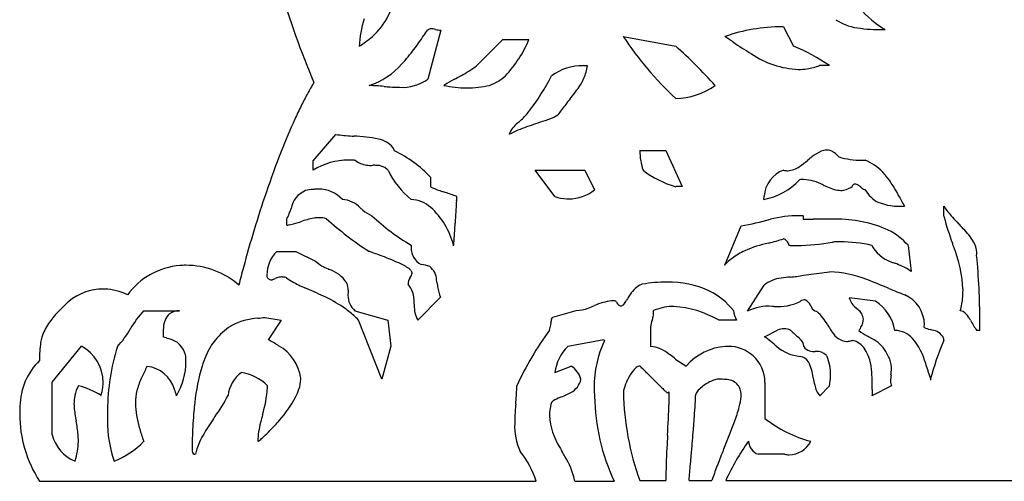
# Model space of a CAD drawing. Extents: x 0.1 to 17.1, y -0.2 to 10.7.
# Drawn here: x 0.1 to 9.1, y -0.2 to 4 of the extents above; entities that cross this region are included whole.
import ezdxf

# ---------------------------------------------------------------- set-up
doc = ezdxf.new("R2010")
doc.units = 0
doc.layers.add('DEFAULT_255_2_778', color=255, linetype='CONTINUOUS')

msp = doc.modelspace()

# ---------------------------------------------------------------- linework, layer by layer
at = {"layer": 'DEFAULT_255_2_778'}
for p, q in [((3.8447, 3.8692), (3.846, 3.8652)), ((3.9651, 3.8652), (3.846, 3.4207)), ((7.0811, 3.8959), (7.1705, 3.7208)), ((4.2895, 3.5411), (4.5276, 3.7792)), ((4.5276, 3.7792), (4.7657, 3.7792)), ((5.6224, 3.8089), (6.0995, 3.7194)), ((7.4973, 3.543), (7.4079, 3.543)), ((4.4059, 3.363), (4.4062, 3.3633)), ((6.0995, 3.2448), (6.0995, 3.2448)), ((2.8022, 2.6788), (3.0097, 2.9169)), ((4.585, 2.9188), (4.585, 2.9175)), ((5.7727, 2.7701), (6.0108, 2.7701)), ((6.0108, 2.7701), (6.159, 2.4433)), ((2.8022, 2.592), (2.8022, 2.6788)), ((3.8709, 2.5296), (3.8709, 2.4402)), ((4.9999, 2.3534), (4.8221, 2.5915)), ((4.8221, 2.5915), (5.2729, 2.5915)), ((5.2729, 2.5915), (5.3624, 2.4137)), ((6.159, 2.4433), (6.0995, 2.4433)), ((6.0995, 2.4433), (6.0995, 2.4423)), ((4.9999, 2.3542), (4.9999, 2.3534)), ((6.9004, 2.3275), (6.903, 2.3555)), ((8.5389, 2.1737), (8.5389, 2.2645)), ((2.5652, 2.0922), (2.5652, 2.1518)), ((7.2589, 2.1774), (7.2589, 2.1475)), ((6.5453, 1.7303), (6.6935, 2.088)), ((4.0804, 1.906), (4.0807, 1.9086)), ((8.2127, 1.9094), (8.2413, 1.6713)), ((2.4726, 1.8539), (2.6467, 1.8539)), ((2.6467, 1.8539), (2.8255, 1.7644)), ((6.5445, 1.7308), (6.5453, 1.7303)), ((7.2605, 1.6377), (7.4986, 1.6676)), ((6.7538, 1.3101), (6.9028, 1.5483)), ((3.9624, 1.4369), (3.754, 1.2302)), ((7.9153, 1.4022), (7.6772, 1.4308)), ((1.2618, 1.3152), (1.5873, 1.3152)), ((2.3644, 1.2548), (2.5125, 1.2297)), ((3.1832, 1.3149), (3.4814, 1.2302)), ((4.9819, 1.2572), (5.1936, 1.3168)), ((2.5125, 1.2297), (2.3935, 1.0519)), ((3.4272, 0.6923), (3.2155, 1.2302)), ((3.4814, 1.2302), (3.51, 0.9921)), ((5.8851, 1.2282), (5.8849, 1.2278)), ((6.6527, 1.2279), (6.4953, 1.2279)), ((5.8706, 1.1384), (5.8706, 0.9903)), ((6.9065, 1.0781), (7.0255, 1.1376)), ((8.8644, 1.1352), (8.8361, 1.135)), ((0.4311, 0.6643), (0.6956, 0.9924)), ((3.51, 0.9921), (3.4272, 0.6923)), ((5.4457, 1.0501), (5.1189, 0.9905)), ((5.452, 1.0448), (5.4457, 1.0501)), ((0.316, 0.8652), (0.316, 0.8638)), ((4.9996, 0.7521), (5.1486, 0.8117)), ((5.7756, 0.8114), (5.7725, 0.8119)), ((0.4311, 0.1872), (0.4311, 0.6643)), ((6.4879, 0.6929), (6.4879, 0.6929)), ((6.9115, 0.6635), (6.9115, 0.3367)), ((7.4991, 0.631), (7.4097, 0.5426)), ((7.497, 0.6328), (7.4991, 0.631)), ((8.0622, 0.6312), (7.8844, 0.5428)), ((8.4146, 0.6889), (8.4199, 0.6905)), ((0.8734, 0.5439), (0.8758, 0.5436)), ((1.5595, 0.5418), (1.5603, 0.5436)), ((2.3051, 0.1267), (2.2993, 0.1282)), ((7.0893, 0.01), (6.8512, 0.01)), ((0.316, -0.2356), (4.8305, -0.2356)), ((5.1814, -0.2348), (5.5391, -0.2348)), ((5.7722, -0.2276), (6.0103, -0.2276)), ((6.2209, -0.2276), (6.4284, -0.2276)), ((6.5543, -0.2284), (10.0251, -0.2284))]:
    msp.add_line(p, q, dxfattribs=at)
for centre, radius, start, end in [((11.2231, 6.9193), 9.1232, 191.24111, 202.76381), ((2.9397, 4.2685), 0.6112, 311.12771, 355.72007), ((8.5646, 4.7696), 1.0607, 219.58205, 235.8874), ((4.1184, 3.6861), 0.8966, 161.71137, 177.92318), ((7.7215, 4.1801), 0.2744, 233.13069, 235.41559), ((7.8282, 4.381), 0.5011, 238.41318, 264.44561), ((-5.58, 10.1791), 11.342, 325.87575, 326.1979), ((3.8899, 3.8214), 0.062, 134.22576, 135.00259), ((3.8763, 3.8376), 0.0409, 88.99389, 136.421), ((3.8647, 3.7004), 0.1786, 73.82801, 86.06508), ((3.9678, 4.0819), 0.2167, 255.75812, 269.3029), ((7.0656, 2.3317), 1.5643, 89.9974, 109.36255), ((7.0656, 2.3317), 1.5643, 89.43224, 89.99994), ((7.9388, 5.0886), 1.2168, 262.48389, 268.15347), ((7.9886, 6.619), 2.748, 268.1447, 270.29883), ((8.367, 4.5049), 0.7309, 237.07444, 240.12985), ((2.5876, 4.6891), 1.1597, 303.19076, 310.5644), ((1.2903, 5.5128), 3.0369, 323.12324, 326.03866), ((3.7254, 4.2237), 1.1313, 316.94662, 336.86568), ((8.2346, 5.5344), 3.1306, 213.44698, 227.00022), ((-1.9027, -8.9293), 15.2848, 56.10766, 56.43965), ((2.463, 4.6309), 1.5696, 316.94714, 323.18615), ((3.3599, 0.6221), 4.1351, 41.49319, 48.50681), ((8.7895, 6.9449), 3.8547, 235.75914, 238.73269), ((6.4734, 2.0502), 1.8102, 55.55289, 67.3491), ((7.2576, 4.3451), 0.8383, 236.0022, 267.00829), ((3.1061, 3.9941), 0.6654, 287.99391, 319.2141), ((3.1605, 5.2246), 2.0296, 297.01097, 301.41326), ((3.631, 4.4274), 1.1041, 302.14143, 306.61435), ((5.2579, 3.0423), 0.5003, 89.99733, 125.08921), ((5.2579, 3.0421), 0.5006, 85.51391, 89.99993), ((4.8225, 3.6164), 0.4805, 336.94308, 350.98687), ((7.2139, 4.0545), 0.5466, 269.99115, 278.43999), ((7.2079, 4.0875), 0.58, 278.54587, 290.1716), ((3.615, 3.738), 0.3925, 266.28313, 306.06006), ((4.5994, 2.4228), 1.1201, 117.48997, 122.38333), ((4.2777, 3.7402), 0.3984, 288.78355, 313.53543), ((3.2097, 4.3398), 1.9719, 321.9668, 333.23156), ((4.8058, 3.6294), 0.501, 326.10941, 336.32415), ((4.7491, 2.1983), 2.2751, 148.43679, 151.40717), ((3.2849, 1.5982), 1.7633, 84.66429, 89.1308), ((3.8075, 7.7583), 4.4191, 265.34516, 266.06706), ((3.5961, 4.6287), 1.2823, 265.89766, 269.70722), ((4.3841, 2.7731), 0.709, 122.85815, 123.64338), ((4.1987, 4.2948), 0.9542, 257.44988, 270.00391), ((4.1986, 4.3289), 0.9883, 270.00576, 270.12102), ((4.1988, 4.2958), 0.9552, 270.11745, 282.54351), ((3.923, 4.2413), 1.5751, 320.57718, 325.53705), ((6.0907, 3.8777), 0.6329, 270.8035, 305.39234), ((5.5307, 1.7706), 3.1662, 151.37936, 153.61627), ((8.7247, 0.3601), 4.5992, 141.21342, 142.80773), ((6.4285, 1.3242), 4.1687, 153.60371, 155.43759), ((7.2327, 1.503), 2.7198, 142.98828, 144.13085), ((8.0308, 0.6012), 5.9266, 155.51979, 158.60639), ((0.5108, 7.7687), 6.3069, 311.17091, 311.57158), ((4.4412, 3.3469), 0.3908, 310.64307, 325.38687), ((4.5806, 3.9906), 1.0037, 289.36259, 292.36723), ((4.8254, 3.4087), 0.3724, 291.60599, 303.09048), ((4.8063, 2.8328), 0.2369, 127.32538, 159.04976), ((5.2185, 1.6403), 1.4269, 109.45098, 116.1474), ((10.4351, -13.4723), 17.4145, 108.50099, 109.07713), ((4.3666, 4.5825), 1.6331, 289.40223, 289.561), ((3.2715, 4.9116), 2.0118, 262.52287, 266.7411), ((5.1917, 32.9524), 30.1181, 266.12652, 266.1562), ((3.1254, 1.5796), 1.3233, 78.17341, 87.95209), ((3.3589, 2.6591), 0.219, 39.43819, 80.08483), ((5.0827, 1.9323), 1.105, 116.49988, 116.76864), ((3.4146, 2.7183), 0.1387, 20.98617, 35.12899), ((10.472, -0.3592), 8.5499, 158.58096, 161.26054), ((3.0352, 1.7272), 1.1586, 43.83527, 63.94337), ((6.4052, 2.7839), 0.6326, 181.24548, 197.7311), ((8.4851, 1.2244), 1.8793, 127.49404, 129.17323), ((7.5661, 2.4356), 0.359, 113.81479, 128.78168), ((7.4752, 2.6359), 0.1391, 90.909, 112.88194), ((7.4724, 2.66), 0.115, 58.3392, 89.67807), ((7.4358, 2.5989), 0.1862, 43.55382, 58.61731), ((7.3731, 2.5352), 0.2755, 40.19325, 44.16899), ((7.7935, 3.4221), 0.7395, 253.50214, 269.99835), ((3.1265, 2.0703), 0.6143, 90.00957, 121.86106), ((3.1264, 2.0711), 0.6135, 85.36886, 89.99979), ((3.1264, 2.0714), 0.6132, 84.27997, 85.36926), ((3.3238, 2.8603), 0.2247, 232.69055, 246.29494), ((3.3304, 2.9033), 0.2671, 248.7016, 273.56807), ((3.3527, 2.0012), 0.6356, 87.51057, 90.51046), ((3.3799, 2.491), 0.1453, 48.65476, 89.83895), ((3.3576, 2.4656), 0.179, 44.92874, 48.655), ((7.1076, 2.7833), 0.196, 273.41977, 306.40566), ((6.6976, 3.4019), 0.9379, 304.13631, 309.80233), ((7.7935, 3.4207), 0.7381, 269.99973, 271.6536), ((7.7937, 3.4172), 0.7346, 271.65154, 272.20587), ((7.6366, 2.2349), 0.485, 44.51829, 67.53243), ((4.2075, 2.9466), 0.8055, 206.1175, 230.52951), ((6.3591, 3.3304), 0.9252, 233.02534, 253.7057), ((7.1793, 2.335), 0.277, 110.81593, 175.75247), ((7.1193, 2.7079), 0.1203, 251.36425, 270.01035), ((7.262, 2.2861), 0.2222, 89.93667, 99.37963), ((7.2328, 2.0648), 0.4445, 62.34513, 86.19675), ((7.3256, 1.979), 0.8869, 25.94498, 42.2167), ((2.8525, 2.1229), 0.2976, 96.26924, 99.50968), ((2.8524, 2.1235), 0.297, 90.00015, 96.26827), ((2.8523, 2.1223), 0.2982, 43.32678, 89.97722), ((4.1242, 2.9652), 0.5829, 244.24285, 251.69801), ((6.7975, 2.9025), 0.5841, 280.14538, 317.15945), ((8.5724, 4.9881), 2.7718, 245.86697, 246.80881), ((7.6202, 2.7275), 0.3193, 244.11984, 266.75382), ((7.5956, 2.5761), 0.1689, 288.78305, 309.47214), ((7.7583, 2.4169), 0.0624, 147.76546, 152.48175), ((7.7309, 2.4373), 0.0284, 91.59379, 153.08505), ((7.7242, 2.404), 0.062, 52.60131, 84.57171), ((7.5925, 2.201), 0.3039, 52.10675, 56.1216), ((8.5035, 3.3773), 1.184, 232.27775, 233.09602), ((7.8329, 2.4745), 0.0597, 227.42376, 259.37865), ((12.7582, -1.1349), 10.9642, 161.26002, 164.97191), ((2.821, 2.2026), 0.2224, 113.39687, 169.45069), ((2.7996, 2.1823), 0.2341, 89.07496, 106.58438), ((4.9344, 5.284), 3.0391, 250.92535, 251.92665), ((3.5464, 0.97), 1.4928, 68.41053, 72.65314), ((3.9614, 2.0383), 0.3468, 64.79991, 67.20673), ((3.1057, 2.3582), 1.0033, 357.53092, 359.65401), ((5.1274, 2.7111), 0.379, 250.3516, 267.20897), ((5.1274, 2.7116), 0.3795, 267.20872, 270.00061), ((5.1275, 2.7113), 0.3791, 269.98198, 308.29378), ((7.6029, 2.5599), 0.1512, 269.72394, 288.13182), ((8.1967, 2.6411), 0.4373, 211.0071, 211.41403), ((8.0702, 2.5525), 0.2833, 209.46341, 242.18397), ((-35.8249, -21.4793), 50.0007, 28.4763, 28.48451), ((9.9015, 3.3039), 2.01, 207.98189, 211.05659), ((-0.4828, 3.3648), 3.2827, 339.37015, 340.02323), ((3.0496, 2.0767), 0.251, 43.56728, 85.52102), ((5.3469, 4.7416), 3.2687, 229.67121, 230.20537), ((3.6866, 2.046), 0.279, 48.35493, 88.16887), ((3.3901, 1.7279), 0.7138, 14.96329, 47.53632), ((0.0554, 2.4841), 4.0563, 356.49667, 357.61029), ((8.133, 2.7963), 0.5314, 248.47701, 275.03464), ((9.1001, 2.6199), 0.6642, 212.34561, 223.21322), ((2.0155, 2.421), 0.6121, 333.91588, 339.66414), ((2.9728, 1.2798), 0.8913, 100.45048, 108.66913), ((2.8584, 1.8514), 0.3086, 90.18884, 98.81309), ((2.8575, 1.8934), 0.2666, 75.79493, 90.02589), ((5.1548, 4.656), 3.3544, 228.29036, 236.61978), ((3.4321, 2.4239), 0.2626, 227.54355, 248.89961), ((4.5922, 3.4849), 1.8111, 226.14883, 240.31153), ((-6.7159, 2.8873), 10.8396, 356.04237, 356.55647), ((7.2203, 1.0609), 1.1172, 90.00898, 103.43561), ((7.2202, 1.0659), 1.1122, 88.00169, 90.00014), ((9.5073, 2.3935), 0.993, 192.78876, 193.23798), ((10.8204, 2.7563), 2.3549, 194.51457, 200.58792), ((10.8774, 4.2289), 3.0616, 222.38396, 223.91181), ((2.3978, 2.9393), 0.8635, 281.1814, 282.12864), ((2.3298, 3.23), 1.162, 282.39676, 286.93605), ((1.7182, 5.3001), 3.3205, 286.62548, 286.97225), ((-18.8499, 3.7339), 23.003, 355.65585, 355.91572), ((-13.0641, 3.319), 17.2024, 355.9215, 356.06726), ((6.426, 3.9194), 1.8508, 278.31267, 286.79488), ((7.2427, 13.4726), 11.3251, 270.08237, 270.54328), ((7.458, -9.3406), 11.4891, 90.07391, 90.53825), ((7.4493, -1.6747), 3.8232, 88.51308, 90.09253), ((7.5706, 1.0218), 1.1256, 65.75637, 91.12369), ((5.6901, -0.754), 4.1313, 42.93572, 43.80244), ((8.2103, 1.5684), 0.7045, 32.01857, 44.26953), ((-21.2281, 3.912), 25.3879, 355.53536, 355.6616), ((7.7556, 1.5027), 0.6119, 41.66156, 63.06059), ((3.8716, 1.8885), 0.1779, 172.55584, 179.99478), ((3.871, 1.8886), 0.1772, 180.01936, 240.88739), ((3.3004, 1.6849), 0.8118, 15.99905, 16.26054), ((-5.9269, 2.7064), 10.0393, 355.4271, 355.47199), ((-15.4872, 3.4636), 19.6296, 355.47188, 355.53579), ((7.194, 0.7937), 1.1638, 102.42027, 113.56175), ((6.523, 3.6903), 1.8096, 283.4429, 287.96503), ((7.0116, 1.8291), 0.1562, 62.84558, 63.56342), ((7.0337, 1.869), 0.1106, 50.76723, 63.58223), ((7.0668, 1.9092), 0.0585, 12.51379, 50.95279), ((7.1381, 1.9236), 0.0143, 186.63312, 280.01827), ((7.2026, 3.6105), 1.7022, 267.91471, 269.26397), ((7.2026, 3.6147), 1.7064, 269.26448, 269.99945), ((7.2028, 3.6066), 1.6983, 269.99345, 280.96908), ((7.5956, 0.6135), 1.3276, 91.54805, 93.00602), ((7.5956, 0.6138), 1.3274, 90.00021, 91.54858), ((7.5957, 0.6187), 1.3224, 77.4241, 90.00626), ((8.0926, 1.9947), 0.2257, 202.20076, 208.01512), ((8.1805, 2.0806), 0.3454, 213.75014, 255.08691), ((-0.7579, -1.3746), 9.9387, 19.25342, 19.4098), ((7.4866, 1.4465), 1.2264, 2.38894, 21.83695), ((8.6408, 1.836), 0.1975, 2.24043, 32.41345), ((2.6842, 1.6399), 0.3009, 134.67045, 180.03781), ((2.7933, 0.3201), 1.6193, 71.10215, 71.41868), ((2.2516, -1.2648), 3.2942, 70.68876, 71.1177), ((2.0075, -1.9627), 4.0335, 69.81394, 70.69358), ((2.264, -1.2744), 3.299, 67.93337, 69.87113), ((7.0341, 1.2387), 0.6942, 127.278, 134.85195), ((6.9956, 1.288), 0.6317, 114.99038, 127.20546), ((8.7042, 1.8436), 0.134, 349.16644, 0.04573), ((2.7253, 1.2203), 6.1397, 0.00474, 5.59025), ((1.6464, 1.0693), 0.6591, 94.74812, 143.7722), ((1.6454, 0.9911), 0.737, 90.00045, 94.16577), ((1.6454, 0.9922), 0.7359, 49.09055, 90.00434), ((12.8574, -1.167), 11.0683, 164.9447, 165.79894), ((3.0851, 2.0597), 0.3931, 228.67907, 248.33772), ((2.8043, 0.0551), 1.8639, 65.34472, 67.97064), ((3.1932, 0.9022), 0.9318, 62.01698, 65.3529), ((3.4685, 1.4129), 0.3516, 54.06332, 62.57728), ((3.7916, 1.5823), 0.1516, 61.89018, 92.58771), ((3.7652, 1.5886), 0.1606, 1.35718, 52.49003), ((4.2397, -7.8177), 10.311, 67.96058, 68.0637), ((7.911, 1.1952), 0.5795, 55.24773, 70.03549), ((2.6861, 1.6397), 0.3028, 180.00077, 184.58226), ((2.4686, 1.6974), 0.1175, 224.12294, 232.03891), ((2.5283, 1.464), 0.1604, 110.17146, 115.9452), ((2.5147, 1.4996), 0.1223, 89.533, 109.91604), ((2.5155, 1.4656), 0.1562, 85.05027, 89.93626), ((2.51, 1.4133), 0.2088, 75.57663, 84.78943), ((2.8474, 1.9717), 0.4564, 231.30408, 239.13103), ((5.3602, 6.9313), 5.7692, 245.1969, 245.29039), ((-5.7085, -17.1163), 20.7035, 65.2717, 65.28243), ((2.8633, 1.4107), 0.2918, 33.3061, 72.28807), ((3.7801, 1.5527), 0.1146, 146.38391, 177.84724), ((3.6356, 1.6391), 0.0705, 31.72175, 56.13726), ((3.5996, 1.6808), 0.1069, 322.81199, 347.12963), ((3.679, 1.6576), 0.0248, 1.10629, 48.1666), ((3.6791, 1.6581), 0.0247, 357.27094, 359.99576), ((7.105, 1.2766), 0.3386, 97.80517, 126.6497), ((7.215, 0.5664), 1.0574, 94.0194, 98.48531), ((7.0994, 2.3592), 0.7393, 273.22022, 282.593), ((7.4742, 0.6901), 0.9779, 68.22904, 88.5676), ((2.4233, 1.6354), 0.0409, 228.68841, 267.35604), ((2.4212, 1.6289), 0.0343, 270.31055, 284.09177), ((2.3783, 1.7507), 0.1634, 288.30237, 299.27816), ((3.1308, 2.4669), 1.0268, 239.73212, 246.9662), ((2.9517, 1.4973), 0.1721, 358.85246, 25.37183), ((3.4844, 1.4051), 0.2365, 357.27381, 39.96721), ((2.3165, 1.3286), 1.6307, 8.37841, 9.31197), ((5.99, 1.8675), 2.082, 188.32087, 189.2469), ((4.2756, 1.5784), 0.3436, 187.60175, 204.30874), ((5.8867, 1.34), 0.2354, 114.68966, 148.60004), ((5.8567, 1.3868), 0.1806, 111.88039, 112.25538), ((6.0392, 0.1849), 1.3921, 100.06124, 100.33715), ((6.0233, 0.295), 1.2808, 90.18478, 100.21944), ((6.0362, 0.6987), 0.8773, 65.02267, 91.11486), ((6.0415, -3.1598), 5.0854, 66.88107, 69.32618), ((0.8932, 1.0202), 0.4914, 89.98698, 129.50906), ((0.8933, 1.0195), 0.4921, 88.20447, 89.99967), ((0.8933, 1.0207), 0.4909, 63.18869, 88.20622), ((0.137, -4.5885), 6.6374, 65.43197, 67.0138), ((2.3668, 0.3038), 1.2609, 55.82583, 65.15198), ((3.3043, 1.4541), 0.1849, 173.01503, 179.9966), ((3.303, 1.454), 0.1836, 179.96703, 229.27794), ((3.3056, 1.454), 0.1862, 167.64104, 173.01446), ((6.624, 0.8429), 1.1245, 146.55217, 149.73742), ((6.1441, 0.9505), 0.6035, 37.2982, 64.21268), ((9.571, 5.1674), 3.9589, 247.22194, 249.45828), ((8.0622, 1.1869), 0.2984, 0.00355, 66.3591), ((8.0198, 1.4959), 0.692, 344.66124, 355.4623), ((7.9989, 1.4974), 0.713, 355.47573, 0.01968), ((1.6338, 0.2192), 1.5818, 131.74994, 136.81985), ((2.4994, 0.5102), 1.0157, 51.75894, 55.47337), ((0.7262, 1.2157), 2.9997, 3.0301, 3.40383), ((8.7176, 1.643), 5.0031, 183.07822, 183.19197), ((3.9856, 1.3559), 0.2635, 178.15757, 208.49224), ((4.6559, 3.0788), 1.8563, 290.46724, 292.31409), ((5.5814, 0.8666), 0.5419, 96.80593, 114.03139), ((5.5513, 1.0309), 0.3753, 89.99357, 95.21192), ((5.7474, 1.5209), 0.2272, 210.31535, 218.76519), ((5.6261, 1.4215), 0.0704, 217.48897, 238.50048), ((5.6026, 1.384), 0.0261, 239.48584, 268.85883), ((5.5999, 1.3892), 0.0314, 274.00484, 319.1119), ((5.5694, 1.4239), 0.0775, 314.49241, 317.9024), ((5.4311, 1.5346), 0.2545, 320.27501, 330.56846), ((6.0816, 0.8921), 0.4617, 89.77211, 111.32154), ((6.0205, 0.4143), 0.9416, 60.1691, 86.16802), ((6.9455, 0.9338), 0.4223, 85.58506, 116.98814), ((6.991, -5.6003), 6.9552, 89.97803, 90.10692), ((7.0345, 1.7891), 0.4362, 264.622, 296.74672), ((7.2927, 1.3076), 0.1109, 115.95269, 123.91258), ((7.2704, 1.3567), 0.057, 91.59804, 117.35175), ((7.2689, 1.3754), 0.0382, 73.22488, 90.16483), ((7.2353, 1.3254), 0.0974, 21.99491, 62.75971), ((24.3535, 11.1694), 19.6503, 209.94065, 209.95158), ((7.8389, 1.6515), 0.5893, 209.79862, 211.08932), ((7.3897, 1.3688), 0.0595, 201.26557, 260.48787), ((7.8536, 1.4862), 0.1848, 197.42885, 231.92334), ((7.7044, 1.0691), 0.3943, 9.62354, 57.65757), ((1.0892, 0.726), 0.8379, 136.60534, 145.64735), ((1.9425, 0.6933), 0.922, 137.5803, 150.12947), ((1.625, 1.1569), 0.1826, 134.80353, 178.27439), ((1.5805, 1.1784), 0.137, 87.14204, 127.91395), ((0.84, 12.7102), 11.5564, 277.25514, 277.5803), ((2.515, 0.5302), 0.9903, 44.97758, 51.74981), ((5.0126, 1.2215), 0.0471, 131.8356, 158.40559), ((5.0657, 1.1725), 0.1192, 134.70001, 135.16632), ((5.1856, 1.6386), 0.3219, 271.42964, 291.78049), ((5.5991, 1.3255), 0.3021, 341.21814, 347.77304), ((5.6325, 1.3126), 0.2667, 348.94932, 0.77051), ((6.0864, 0.8802), 0.4745, 111.33445, 113.22761), ((6.9247, 1.3645), 0.3043, 189.11844, 206.65791), ((7.2667, 1.1546), 0.1923, 51.78242, 53.95308), ((7.0856, 0.9715), 0.4492, 28.87999, 48.08231), ((3.674, -3.1049), 6.0243, 47.3472, 47.55626), ((7.6858, 1.2275), 0.1207, 4.74147, 54.5641), ((8.6873, 1.254), 0.0589, 65.14745, 90.11691), ((8.6447, 1.1896), 0.1357, 29.24232, 60.26186), ((8.2327, 0.9087), 0.6339, 30.36956, 33.20395), ((0.7783, 0.9364), 0.4625, 145.42794, 162.43396), ((2.3035, 0.7718), 0.4747, 121.79864, 133.20853), ((2.265, 0.8298), 0.4051, 120.67822, 121.49449), ((2.3359, 0.6566), 0.5908, 93.54645, 118.02699), ((4.6595, 1.2396), 0.3096, 340.87918, 350.13732), ((4.7768, 1.2172), 0.1902, 350.75892, 0.90264), ((5.0234, 1.2238), 0.0565, 164.64174, 183.74107), ((6.2036, 1.1395), 0.3329, 175.07165, 180.1915), ((6.1179, 1.1455), 0.2471, 160.54152, 174.73314), ((4.2789, -3.235), 4.983, 63.58906, 63.67143), ((54.301, 30.4097), 55.1923, 211.96792, 211.98831), ((8.3174, 1.6805), 0.9719, 211.55996, 215.14852), ((7.5668, 1.2814), 0.2466, 329.12887, 339.55651), ((7.682, 1.2397), 0.1241, 339.05198, 358.9709), ((8.0609, 1.1869), 0.2996, 355.48456, 359.99781), ((10.451, 2.1687), 1.9173, 209.34094, 212.62375), ((2.7636, 1.2208), 6.1015, 359.19621, 0.00024), ((0.7399, 0.9525), 0.421, 162.94896, 169.82244), ((0.3526, 1.6001), 0.9081, 317.65661, 330.07009), ((-4.0834, 4.4233), 6.1655, 327.9008, 327.91584), ((-45.5002, 30.3997), 55.0544, 327.90547, 327.9105), ((2.2134, 1.0897), 0.7744, 174.60861, 180.93445), ((2.0801, 2.9947), 2.022, 251.51948, 251.53976), ((0.7348, -1.1063), 2.2942, 70.68488, 72.1032), ((2.4806, 0.5818), 0.7344, 133.12774, 140.40729), ((7.2075, -0.526), 2.8029, 143.578, 155.58704), ((6.8173, 0.9144), 0.1864, 50.94915, 61.39811), ((7.0852, 1.0076), 0.143, 89.99631, 114.6647), ((7.0852, 1.0076), 0.143, 65.3353, 90.00369), ((8.5146, 2.5903), 1.9966, 226.68511, 229.49285), ((7.6663, 1.1989), 0.1634, 208.51173, 265.4627), ((7.4327, 1.3578), 0.401, 326.05167, 329.58936), ((8.2194, 1.7532), 0.7679, 233.74715, 240.67253), ((-31.9441, -69.2037), 80.7673, 60.452837, 60.487174), ((8.0942, 0.9228), 0.2123, 41.22451, 90.28288), ((8.4921, 1.454), 0.3194, 245.50058, 255.621), ((7.373, -2.5005), 3.7905, 73.7787, 74.07916), ((8.4154, 1.0048), 0.1353, 29.6031, 82.99313), ((1.2163, 0.8937), 0.9008, 171.49661, 181.81287), ((0.5214, 0.6639), 0.3719, 359.98546, 62.06911), ((2.8418, 0.411), 1.9076, 162.37918, 179.97121), ((1.4518, 0.8667), 0.1965, 13.66861, 77.6933), ((2.5666, 0.5816), 0.8066, 149.78087, 163.43874), ((2.2518, 0.7587), 0.4454, 139.19321, 149.08661), ((1.9827, 0.2284), 0.9204, 58.41804, 63.48541), ((2.0388, 0.3212), 0.8119, 56.27511, 58.35869), ((2.3034, 0.6542), 0.3897, 6.83071, 61.46268), ((5.4174, 0.6921), 0.4221, 135.00579, 171.82569), ((6.3784, 0.6172), 1.0203, 155.22048, 179.96623), ((5.8484, 0.7024), 0.2888, 49.32217, 85.57834), ((6.5882, 0.4724), 0.5191, 93.80003, 139.06065), ((6.5782, 0.6582), 0.333, 90.00103, 94.19258), ((6.578, 0.6576), 0.3336, 47.58963, 89.9775), ((4.5013, -1.9586), 3.8767, 49.96781, 51.11927), ((7.9003, 2.1187), 1.4316, 230.77173, 230.94562), ((7.8205, 2.0203), 1.305, 230.94354, 231.12814), ((7.7377, 1.9175), 1.1729, 231.12328, 231.33611), ((7.7416, 1.9222), 1.1791, 231.33443, 231.52159), ((7.6729, 1.836), 1.0688, 231.52462, 231.7374), ((7.6681, 1.8299), 1.0611, 231.74257, 231.96343), ((7.6045, 1.7488), 0.958, 231.968, 232.22003), ((7.2598, 1.2631), 0.3638, 228.25747, 265.60135), ((6.9817, 0.8157), 0.3487, 45.42091, 47.39107), ((7.1615, 0.9846), 0.1026, 2.73969, 50.72324), ((7.341, 1.036), 0.09, 211.08572, 254.19149), ((7.6531, 1.1792), 0.1432, 270.0964, 277.66367), ((7.6468, 1.221), 0.1854, 277.89293, 288.84035), ((7.6566, 0.8524), 0.1995, 36.11315, 75.48203), ((7.7525, 0.7912), 0.2997, 30.79235, 63.66738), ((7.7553, 0.6569), 0.6428, 16.08598, 39.14357), ((10.7618, 0.0766), 2.4257, 156.48955, 165.37777), ((8.4559, 1.0451), 0.0815, 359.36146, 18.94084), ((1.4137, 0.8709), 0.2329, 359.69355, 10.45995), ((4.2459, -1.5276), 3.0339, 52.69139, 53.82607), ((6.5782, 0.6578), 0.3334, 0.99105, 47.59122), ((7.2106, 0.7896), 0.1128, 31.94997, 79.09637), ((7.3594, 1.1382), 0.1936, 257.19843, 272.62701), ((7.3697, -0.3373), 1.2821, 89.69175, 90.06215), ((7.388, 0.8373), 0.108, 43.40363, 96.05331), ((7.3697, 0.8252), 0.1297, 35.23443, 41.74602), ((7.0661, 0.7327), 0.4424, 0.00143, 22.22009), ((7.4666, 0.7467), 0.4161, 1.30684, 32.44598), ((7.6736, 0.7513), 0.3879, 21.86775, 29.88769), ((7.8819, 0.8015), 0.1787, 359.91877, 31.85296), ((0.74, 0.4351), 0.603, 134.67459, 178.80534), ((3.6782, -0.3998), 2.6745, 153.1489, 155.42567), ((1.2655, 0.5218), 0.2876, 15.71742, 84.70476), ((1.0443, 0.854), 0.6024, 328.78755, 359.99494), ((1.0454, 0.854), 0.6014, 359.99916, 1.49097), ((3.6002, 0.2766), 1.8842, 163.50781, 173.87309), ((5.0358, 0.6341), 0.2105, 16.0692, 57.57842), ((5.7767, 0.7583), 0.0538, 94.48284, 131.53745), ((-2241.7387, -2257.086), 3185.8156, 45.1303085, 45.1320427), ((6.5374, 1.4551), 0.7276, 231.52957, 242.0263), ((6.9556, 0.6636), 0.3968, 6.23773, 27.89419), ((0.0986, -1.9235), 8.722, 17.53901, 18.43715), ((2.3283, 0.5108), 0.3005, 126.63245, 173.57492), ((2.092, 0.3404), 0.4155, 44.68076, 82.11226), ((5.9972, 0.5381), 0.3667, 137.94677, 151.7509), ((5.8315, 0.6835), 0.1464, 128.18712, 136.76236), ((54.6376, 49.7531), 69.1575, 225.126592, 225.190241), ((7.067, 0.7327), 0.4415, 346.92207, 358.63204), ((7.0666, 0.7328), 0.4419, 358.6296, 359.99985), ((6.6548, 0.6663), 1.2311, 359.73484, 4.18729), ((8.6683, 0.6647), 0.6147, 173.7963, 178.79445), ((7.4088, 0.7988), 0.6519, 354.04352, 359.24657), ((7.7396, 0.7904), 0.3211, 359.97181, 1.94403), ((0.9988, 0.463), 0.3711, 152.90239, 167.56337), ((0.5019, -0.0461), 0.6983, 57.62511, 76.20461), ((0.5229, 0.6638), 0.3704, 352.98151, 359.99999), ((1.9476, 0.3856), 0.7741, 155.02159, 163.99899), ((1.8314, 0.6326), 0.5561, 358.07192, 359.9886), ((2.3939, 0.6983), 0.2964, 340.76424, 359.00928), ((2.421, 0.6942), 0.2693, 0.00111, 1.33582), ((2.4754, 0.6932), 0.2149, 359.9999, 0.2708), ((3.7555, 0.6329), 0.8996, 358.73904, 359.97948), ((5.0629, 0.7299), 0.1791, 297.63754, 347.87471), ((6.0643, 0.4823), 0.4521, 153.5796, 163.90486), ((6.1671, 0.4367), 0.5645, 150.84142, 154.0771), ((14.957, 9.7954), 12.8444, 225.15042, 225.53328), ((7.8658, 2.5695), 2.7203, 225.51051, 226.40385), ((6.5614, 0.3466), 0.3553, 117.80188, 136.20156), ((6.5706, 0.3445), 0.3616, 110.55197, 118.94018), ((6.4955, 0.5553), 0.1379, 93.15336, 112.0786), ((6.4914, 0.1917), 0.5013, 82.73713, 90.40002), ((6.5601, 0.5546), 0.1344, 357.60513, 92.23896), ((1.9653, -0.2683), 5.4723, 10.24114, 10.26287), ((8.4574, 0.8934), 1.1229, 189.67666, 193.06185), ((7.5631, 0.6752), 0.2027, 190.10588, 220.84134), ((4.5036, 0.6697), 3.3823, 358.78192, 359.81141), ((6.1374, 0.6604), 1.7485, 359.93847, 0.00562), ((8.158, 0.6726), 0.1043, 177.21775, 203.37738), ((10.6741, 1.4448), 2.3771, 198.13464, 198.18374), ((10.4391, 1.3671), 2.1295, 198.17184, 198.22735), ((10.4856, 1.3823), 2.1784, 198.22364, 198.2786), ((10.297, 1.32), 1.9798, 198.27932, 198.34056), ((10.3393, 1.3339), 2.0243, 198.33529, 198.39595), ((10.3821, 1.3479), 2.0694, 198.38988, 198.44996), ((10.2237, 1.2951), 1.9024, 198.45136, 198.51752), ((8.9577, 0.8707), 0.5671, 198.48264, 198.52098), ((0.9797, 0.4698), 0.351, 167.96959, 180.22846), ((0.5206, 0.6642), 0.3728, 341.18673, 352.96789), ((1.6453, 0.4758), 0.4586, 165.49045, 180.12089), ((1.7026, 0.4623), 0.5175, 164.68882, 165.63739), ((1.1069, 0.4293), 0.4677, 14.14776, 21.37204), ((0.4514, 1.3884), 1.7898, 324.54558, 331.86649), ((1.244, 0.6922), 1.1458, 343.63684, 356.08321), ((2.1872, 0.765), 0.5136, 332.84406, 341.33602), ((2.2222, 0.6978), 2.4342, 354.5612, 358.00449), ((3.9133, 3.33), 3.0245, 291.98648, 293.05438), ((4.9241, 0.9533), 0.4418, 293.13204, 300.14801), ((6.3695, 0.6178), 1.0114, 179.99968, 183.52346), ((6.368, 0.6177), 1.01, 183.52337, 184.59195), ((5.7612, 0.5685), 0.137, 163.40837, 177.78003), ((8.1629, 0.628), 2.5392, 181.22201, 199.69079), ((6.3311, 0.9522), 0.4908, 225.95985, 229.77956), ((6.0342, 0.5959), 0.0272, 222.65858, 256.35058), ((6.0277, 0.5745), 0.00506, 271.27194, 307.20919), ((5.9556, 0.6763), 0.1297, 305.39455, 306.37043), ((6.0397, 0.5619), 0.0122, 87.64325, 126.02375), ((2.4721, 0.578), 3.5682, 358.41539, 359.93724), ((5.3281, 0.5515), 0.9524, 357.08721, 359.54283), ((6.3239, 0.5435), 0.0434, 161.88942, 179.37052), ((6.3792, 0.5213), 0.1029, 136.20121, 159.735), ((6.4929, 0.544), 0.2014, 357.69753, 359.96735), ((6.4663, 0.549), 0.2281, 358.73042, 359.99316), ((10.1362, 0.5367), 2.2518, 178.81563, 179.84282), ((34.876, 0.0834), 26.9957, 178.90821, 178.93921), ((1.2622, 0.3771), 1.1273, 176.4145, 179.99975), ((1.0737, 0.4689), 0.445, 180.07027, 184.01296), ((1.8265, 0.4801), 0.6398, 180.47189, 190.67923), ((4.699, 0.126), 2.993, 173.25184, 174.74311), ((1.6779, 1.0489), 1.0965, 318.38677, 331.79157), ((7.4725, 0.2112), 2.8386, 174.82843, 177.46457), ((5.3793, 0.3564), 0.428, 163.10647, 173.03997), ((5.0435, 0.413), 0.1002, 125.5497, 137.43501), ((5.1523, 0.2435), 0.3015, 110.7196, 123.63808), ((7.3044, 0.5783), 1.9435, 181.22212, 204.73025), ((-4.9692, 0.8365), 11.0139, 356.60075, 358.14206), ((2.5707, 0.6803), 3.7129, 356.26094, 357.26454), ((6.2342, 0.5678), 0.4611, 344.00648, 356.04476), ((1.262, 0.3771), 1.127, 180.00065, 212.93308), ((1.7977, 0.5463), 1.173, 185.30752, 191.56295), ((2.0885, 0.3198), 1.1564, 177.69683, 180.00004), ((2.0876, 0.3198), 1.1556, 176.40252, 177.69615), ((2.8183, 0.4119), 1.8841, 179.99946, 180.59561), ((2.4079, 0.585), 1.2306, 190.46129, 195.56875), ((5.4246, 0.0641), 3.7213, 174.8167, 178.25766), ((7.9302, -1.0908), 5.7745, 165.35234, 166.07999), ((5.3458, 0.3611), 0.3943, 173.13138, 179.98995), ((5.5427, 0.3935), 0.592, 183.13017, 213.03306), ((-3.8535, 1.0959), 10.1504, 355.66764, 356.28479), ((5.1097, 0.8717), 1.6259, 339.60808, 344.62937), ((-0.5713, 0.0757), 1.2424, 5.27117, 10.92428), ((2.094, 0.3201), 1.1619, 180.0126, 198.76735), ((3.0488, -0.5035), 1.423, 144.0252, 154.66942), ((28.7379, -17.9224), 32.4601, 145.7551, 145.77963), ((-223.6361, 153.8453), 272.8214, 325.761133, 325.762728), ((3.0343, 0.1031), 0.7354, 164.60531, 178.04191), ((1.0424, 1.5773), 1.9227, 315.35426, 319.19098), ((5.1977, 0.2677), 0.5624, 177.74787, 204.2771), ((5.897, 0.2885), 1.2613, 177.80599, 179.94335), ((-16.9312, 2.0816), 23.2653, 355.28072, 355.68014), ((-0.9241, 3.121), 8.0653, 337.68234, 339.56572), ((7.5955, 1.188), 1.0921, 231.21929, 255.80489), ((0.7634, 0.267), 0.3417, 193.49926, 248.56893), ((-0.0852, 0.1272), 0.7536, 0.04013, 4.76736), ((3.5622, 0.9016), 2.4275, 195.45628, 198.21681), ((0.9057, 1.7092), 2.1127, 313.16835, 315.41507), ((31.454, -1.2136), 25.4671, 176.85542, 177.1161), ((0.0373, 0.1414), 0.6313, 342.25142, 358.76157), ((0.675, 0.715), 0.8323, 292.52462, 314.86536), ((4.6917, 1.2637), 3.6136, 198.07076, 198.3653), ((6.0618, 0.0404), 4.3589, 178.20093, 180.00568), ((2.172, -0.0751), 0.4474, 156.21761, 169.03309), ((2.2111, 0.2368), 0.1448, 310.4972, 310.60541), ((1.7075, 0.821), 0.9161, 310.7402, 311.75898), ((1.1411, 1.4571), 1.7678, 311.72007, 313.19208), ((-38.6502, 3.8758), 45.0582, 355.0465, 355.21034), ((-29.0496, 3.0695), 35.4239, 355.21329, 355.30082), ((8.6147, -1.1841), 2.2713, 144.67167, 155.11669), ((6.8932, 0.1347), 0.1316, 182.35956, 251.39557), ((7.1304, 0.2257), 0.2196, 270.01706, 333.95716), ((1.7316, 0.0389), 0.0287, 177.89399, 180.00931), ((1.732, 0.0388), 0.0291, 179.89458, 224.9638), ((1.7312, 0.0377), 0.0277, 224.56815, 269.45995), ((1.7309, 0.0354), 0.0254, 270.00073, 272.22626), ((1.731, 0.0348), 0.0248, 272.23553, 274.34276), ((4.0776, -0.4634), 0.7866, 16.83584, 39.45117), ((8.7215, 2.1385), 4.2168, 209.36398, 209.96082), ((-0.9613, -3.4458), 6.9608, 29.57971, 29.98046), ((12.0295, -0.2604), 6.0192, 176.87574, 179.68787), ((14.6065, -3.2262), 8.7123, 158.01191, 158.96647), ((36.4718, -11.9936), 32.2697, 158.07008, 158.11321), ((7.1318, 0.2333), 0.2273, 259.24272, 259.65555), ((7.1305, 0.2263), 0.2202, 259.64328, 269.99059), ((4.5239, -0.3667), 0.6712, 12.30468, 32.13471), ((-47.0634, 4.6024), 53.5028, 354.95864, 355.04923), ((-36.8769, 3.6879), 43.2753, 354.82792, 354.88072), ((-47.0482, 4.5998), 53.4874, 354.87995, 354.95997), ((9.4626, -1.2511), 3.2022, 158.91816, 161.35874), ((4.8189, -0.2847), 0.3659, 7.83943, 9.60006), ((-14.2474, 1.6391), 20.5533, 354.78924, 354.82927)]:
    msp.add_arc(centre, radius, start, end, dxfattribs=at)

doc.saveas('drawing.dxf')
